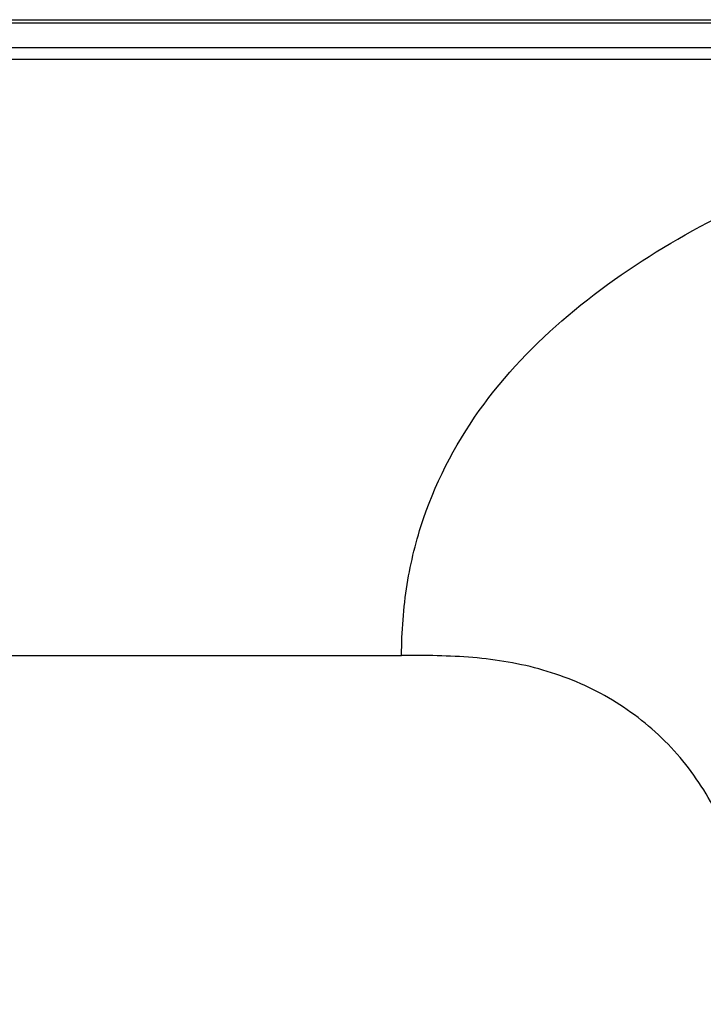
# Model space of a CAD drawing. Units: millimetres. Extents: x 349 to 3366, y -1281 to 198.
# Drawn here: x 3278 to 3322, y -455 to -391 of the extents above; entities that cross this region are included whole.
import ezdxf

# ---------------------------------------------------------------- set-up
doc = ezdxf.new("R2010")
doc.units = ezdxf.units.MM
doc.header["$LTSCALE"] = 32.67
doc.layers.get('0').update_dxf_attribs({"linetype": 'CONTINUOUS'})
doc.layers.add('DTM_EXT_COPY', color=7, linetype='CONTINUOUS')

msp = doc.modelspace()

# ---------------------------------------------------------------- linework, layer by layer
at = {"color": 7, "linetype": 'Continuous'}
msp.add_line((2289.018, -391.236), (3361.885, -391.236), dxfattribs=at)
at = {"layer": 'DTM_EXT_COPY', "color": 7, "linetype": 'Continuous'}
for p, q in [((2289.234, -391.436), (3361.668, -391.436)), ((2289.234, -391.436), (3361.668, -391.436)), ((2289.234, -391.436), (3361.668, -391.436)), ((2295.644, -393.02), (3355.259, -393.02)), ((2295.644, -393.02), (3355.259, -393.02)), ((2295.644, -393.02), (3355.259, -393.02)), ((3355.259, -393.813), (2295.644, -393.813)), ((3355.259, -393.813), (2295.644, -393.813)), ((3355.259, -393.813), (2295.644, -393.813)), ((2348.051, -432.236), (3302.851, -432.236)), ((2348.051, -432.236), (3302.851, -432.236)), ((2348.051, -432.236), (3302.851, -432.236))]:
    msp.add_line(p, q, dxfattribs=at)
for points, knots in [([(3302.851, -432.236), (3302.857, -430.703), (3303.075, -427.704), (3304.464, -422.075), (3307.856, -415.759), (3313.869, -409.69), (3321.09, -404.895), (3329.08, -401.095), (3340.423, -397.048), (3349.289, -394.967), (3355.259, -393.813)], [0, 0, 0, 0, 0.065271, 0.127413, 0.245881, 0.365109, 0.487725, 0.61333, 0.741035, 1, 1, 1, 1]), ([(3302.851, -432.236), (3302.857, -430.703), (3303.075, -427.704), (3304.464, -422.075), (3307.856, -415.759), (3313.869, -409.69), (3321.09, -404.895), (3329.08, -401.095), (3340.423, -397.048), (3349.289, -394.967), (3355.259, -393.813)], [0, 0, 0, 0, 0.065271, 0.127413, 0.245881, 0.365109, 0.487725, 0.61333, 0.741035, 1, 1, 1, 1]), ([(3302.851, -432.236), (3302.857, -430.703), (3303.075, -427.704), (3304.464, -422.075), (3307.856, -415.759), (3313.869, -409.69), (3321.09, -404.895), (3329.08, -401.095), (3340.423, -397.048), (3349.289, -394.967), (3355.259, -393.813)], [0, 0, 0, 0, 0.065271, 0.127413, 0.245881, 0.365109, 0.487725, 0.61333, 0.741035, 1, 1, 1, 1]), ([(3325.351, -454.736), (3325.351, -453.204), (3325.336, -450.138), (3324.577, -445.578), (3322.789, -441.302), (3319.967, -437.62), (3316.285, -434.798), (3312.009, -433.009), (3307.449, -432.251), (3304.383, -432.236), (3302.851, -432.236)], [0, 0, 0, 0, 0.125171, 0.250198, 0.375119, 0.5, 0.624881, 0.749802, 0.874829, 1, 1, 1, 1]), ([(3325.351, -454.736), (3325.351, -453.204), (3325.336, -450.138), (3324.577, -445.578), (3322.789, -441.302), (3319.967, -437.62), (3316.285, -434.798), (3312.009, -433.009), (3307.449, -432.251), (3304.383, -432.236), (3302.851, -432.236)], [0, 0, 0, 0, 0.125171, 0.250198, 0.375119, 0.5, 0.624881, 0.749802, 0.874829, 1, 1, 1, 1]), ([(3325.351, -454.736), (3325.351, -453.204), (3325.336, -450.138), (3324.577, -445.578), (3322.789, -441.302), (3319.967, -437.62), (3316.285, -434.798), (3312.009, -433.009), (3307.449, -432.251), (3304.383, -432.236), (3302.851, -432.236)], [0, 0, 0, 0, 0.125171, 0.250198, 0.375119, 0.5, 0.624881, 0.749802, 0.874829, 1, 1, 1, 1])]:
    msp.add_open_spline(points, degree=3, knots=knots, dxfattribs=at)

doc.saveas('drawing.dxf')
